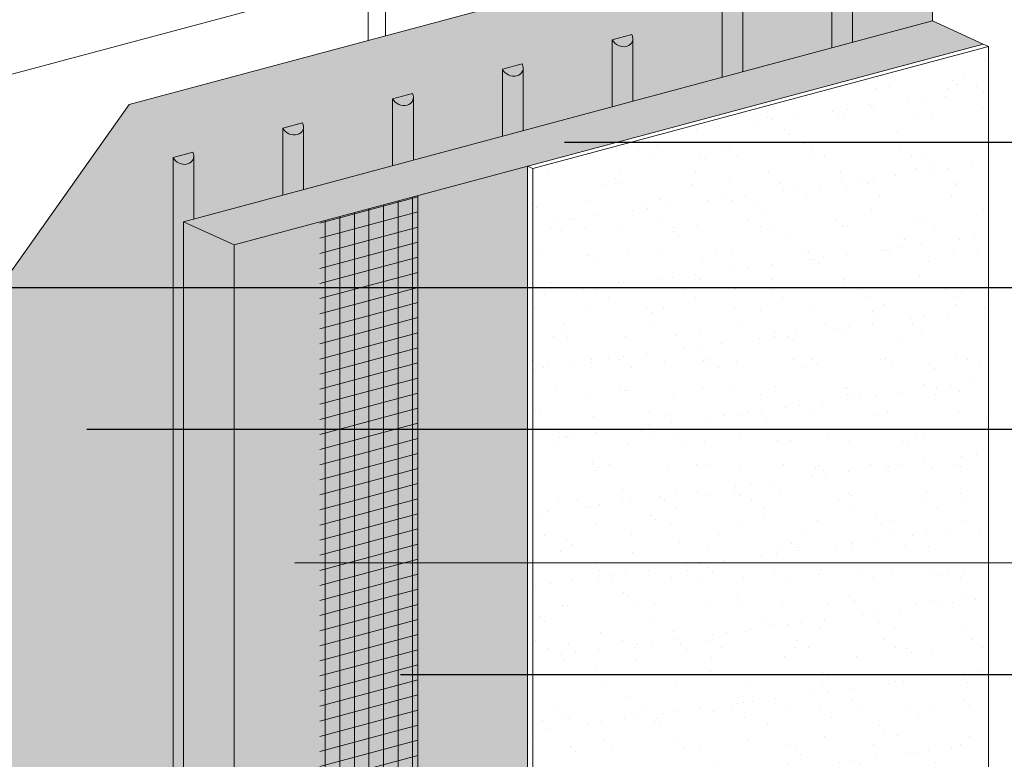
# Model space of a CAD drawing. Units: inches. Extents: x -8.6 to 85.4, y -35.2 to 23.
# Drawn here: x -6 to -3.9, y 8.6 to 10.2 of the extents above; entities that cross this region are included whole.
import ezdxf
from ezdxf import colors
from ezdxf.entities.mleader import LeaderData, LeaderLine
from ezdxf.math import Vec2, Vec3

# ---------------------------------------------------------------- set-up
doc = ezdxf.new("R2010")
doc.units = ezdxf.units.IN
doc.header["$MEASUREMENT"] = 0
for name, color, linetype, lineweight in [('ADHESIVE', 253, 'CONTINUOUS', 9), ('BASE COAT', 253, 'CONTINUOUS', 9), ('FRAMING', 252, 'CONTINUOUS', 9), ('INSULATION', 40, 'CONTINUOUS', 9), ('MESH', 160, 'CONTINUOUS', 9)]:
    doc.layers.add(name, color=color, linetype=linetype, lineweight=lineweight)
for name, color, linetype, lineweight, true_color in [('BARRIER', 7, 'CONTINUOUS', 9, 0x83aaaa), ('FINISH', 7, 'CONTINUOUS', 9, 0xe2cc98), ('SUBSTRATE', 7, 'CONTINUOUS', 5, 0xffff9e)]:
    doc.layers.add(name, color=color, linetype=linetype, lineweight=lineweight, true_color=true_color)
doc.styles.add('arial', font='arial.ttf', dxfattribs={"height": 0.12})

msp = doc.modelspace()

# ---------------------------------------------------------------- hatches: boundary and pattern name
at = {"layer": 'ADHESIVE'}
h = msp.add_hatch(color=256, dxfattribs=at)
h.dxf.hatch_style = 1
edge = h.paths.add_edge_path()
edge.add_ellipse((-4.225874263062501, 10.23956983216306), major_axis=(-0.02180637983040867, 0.00993765477744546), ratio=0.8157311563518082, start_angle=45.30043254841121, end_angle=200.2888522338659, ccw=False)
edge.add_line((-4.246974744834738, 10.23391597511221), (-4.246974744834738, 10.09040551822028))
edge.add_line((-4.246974744834738, 10.09040551822028), (-4.202609890344029, 10.10229304515339))
edge.add_line((-4.202609890344029, 10.10229304515339), (-4.202609890344029, 10.23641684010552))
edge = h.paths.add_edge_path()
edge.add_line((-4.202609890344029, 10.23641684010552), (-4.202609890344029, 10.23648966582897))
edge.add_ellipse((-4.225874263062501, 10.23956983216306), major_axis=(-0.02180637983040867, 0.00993765477744546), ratio=0.8157311563518082, start_angle=200.4960726941965, end_angle=225.3004325479121)
edge.add_line((-4.204773781290208, 10.24522368921378), (-4.246974744834692, 10.23391597511214))
edge.add_ellipse((-4.225874263062501, 10.23956983216306), major_axis=(-0.02180637983040867, 0.00993765477744546), ratio=0.8157311563518082, start_angle=45.30043254841115, end_angle=200.2888522338659)
h = msp.add_hatch(color=256, dxfattribs=at)
h.dxf.hatch_style = 1
edge = h.paths.add_edge_path()
edge.add_ellipse((-4.461179813144263, 10.17651990004409), major_axis=(-0.02180637983040867, 0.00993765477744546), ratio=0.8157311563518082, start_angle=45.30043254841121, end_angle=200.2888522338659, ccw=False)
edge.add_line((-4.482280294916499, 10.17086604299324), (-4.482280294916499, 10.0273555861013))
edge.add_line((-4.482280294916499, 10.0273555861013), (-4.43791544042579, 10.03924311303441))
edge.add_line((-4.43791544042579, 10.03924311303441), (-4.43791544042579, 10.17336690798655))
edge = h.paths.add_edge_path()
edge.add_line((-4.43791544042579, 10.17336690798655), (-4.43791544042579, 10.17343973371))
edge.add_ellipse((-4.461179813144263, 10.17651990004409), major_axis=(-0.02180637983040867, 0.00993765477744546), ratio=0.8157311563518082, start_angle=200.4960726941965, end_angle=225.3004325479121)
edge.add_line((-4.44007933137197, 10.1821737570948), (-4.482280294916454, 10.17086604299317))
edge.add_ellipse((-4.461179813144263, 10.17651990004409), major_axis=(-0.02180637983040867, 0.00993765477744546), ratio=0.8157311563518082, start_angle=45.30043254841115, end_angle=200.2888522338659)
h = msp.add_hatch(color=256, dxfattribs=at)
h.dxf.hatch_style = 1
edge = h.paths.add_edge_path()
edge.add_ellipse((-4.696485363226024, 10.11346996792511), major_axis=(-0.02180637983040867, 0.00993765477744546), ratio=0.8157311563518082, start_angle=45.30043254841121, end_angle=200.2888522338659, ccw=False)
edge.add_line((-4.717585844998261, 10.10781611087427), (-4.717585844998261, 9.964305653982333))
edge.add_line((-4.717585844998261, 9.964305653982333), (-4.673220990507552, 9.976193180915443))
edge.add_line((-4.673220990507552, 9.976193180915443), (-4.673220990507552, 10.11031697586758))
edge = h.paths.add_edge_path()
edge.add_line((-4.673220990507552, 10.11031697586758), (-4.673220990507552, 10.11038980159102))
edge.add_ellipse((-4.696485363226024, 10.11346996792511), major_axis=(-0.02180637983040867, 0.00993765477744546), ratio=0.8157311563518082, start_angle=200.4960726941965, end_angle=225.3004325479121)
edge.add_line((-4.675384881453732, 10.11912382497583), (-4.717585844998216, 10.1078161108742))
edge.add_ellipse((-4.696485363226024, 10.11346996792511), major_axis=(-0.02180637983040867, 0.00993765477744546), ratio=0.8157311563518082, start_angle=45.30043254841115, end_angle=200.2888522338659)
h = msp.add_hatch(color=256, dxfattribs=at)
h.dxf.hatch_style = 1
edge = h.paths.add_edge_path()
edge.add_ellipse((-4.931790913307786, 10.05042003580616), major_axis=(-0.02180637983040867, 0.00993765477744546), ratio=0.8157311563518082, start_angle=45.30043254841121, end_angle=200.2888522338659, ccw=False)
edge.add_line((-4.952891395080023, 10.04476617875531), (-4.952891395080023, 9.901255721863375))
edge.add_line((-4.952891395080023, 9.901255721863375), (-4.908526540589314, 9.913143248796485))
edge.add_line((-4.908526540589314, 9.913143248796485), (-4.908526540589314, 10.04726704374862))
edge = h.paths.add_edge_path()
edge.add_line((-4.908526540589314, 10.04726704374862), (-4.908526540589314, 10.04733986947207))
edge.add_ellipse((-4.931790913307786, 10.05042003580616), major_axis=(-0.02180637983040867, 0.00993765477744546), ratio=0.8157311563518082, start_angle=200.4960726941965, end_angle=225.3004325479121)
edge.add_line((-4.910690431535493, 10.05607389285687), (-4.952891395079978, 10.04476617875524))
edge.add_ellipse((-4.931790913307786, 10.05042003580616), major_axis=(-0.02180637983040867, 0.00993765477744546), ratio=0.8157311563518082, start_angle=45.30043254841115, end_angle=200.2888522338659)
h = msp.add_hatch(color=256, dxfattribs=at)
h.dxf.hatch_style = 1
edge = h.paths.add_edge_path()
edge.add_ellipse((-5.167096463389548, 9.987370103687185), major_axis=(-0.02180637983040867, 0.00993765477744546), ratio=0.8157311563518082, start_angle=45.30043254841121, end_angle=200.2888522338659, ccw=False)
edge.add_line((-5.188196945161785, 9.98171624663634), (-5.188196945161785, 9.838205789744404))
edge.add_line((-5.188196945161785, 9.838205789744404), (-5.143832090671076, 9.850093316677514))
edge.add_line((-5.143832090671076, 9.850093316677514), (-5.143832090671076, 9.984217111629649))
edge = h.paths.add_edge_path()
edge.add_line((-5.143832090671076, 9.984217111629649), (-5.143832090671076, 9.984289937353095))
edge.add_ellipse((-5.167096463389548, 9.987370103687185), major_axis=(-0.02180637983040867, 0.00993765477744546), ratio=0.8157311563518082, start_angle=200.4960726941965, end_angle=225.3004325479121)
edge.add_line((-5.145995981617255, 9.993023960737903), (-5.18819694516174, 9.981716246636267))
edge.add_ellipse((-5.167096463389548, 9.987370103687185), major_axis=(-0.02180637983040867, 0.00993765477744546), ratio=0.8157311563518082, start_angle=45.30043254841115, end_angle=200.2888522338659)
h = msp.add_hatch(color=256, dxfattribs=at)
h.dxf.hatch_style = 1
edge = h.paths.add_edge_path()
edge.add_ellipse((-5.40240201347131, 9.924320171568214), major_axis=(-0.02180637983040867, 0.00993765477744546), ratio=0.8157311563518082, start_angle=45.30043254841121, end_angle=200.2888522338659, ccw=False)
edge.add_line((-5.423502495243547, 9.918666314517369), (-5.423502495243547, 9.775155857625432))
edge.add_line((-5.423502495243547, 9.775155857625432), (-5.379137640752838, 9.787043384558542))
edge.add_line((-5.379137640752838, 9.787043384558542), (-5.379137640752838, 9.921167179510677))
edge = h.paths.add_edge_path()
edge.add_line((-5.379137640752838, 9.921167179510677), (-5.379137640752838, 9.921240005234123))
edge.add_ellipse((-5.40240201347131, 9.924320171568214), major_axis=(-0.02180637983040867, 0.00993765477744546), ratio=0.8157311563518082, start_angle=200.4960726941965, end_angle=225.3004325479121)
edge.add_line((-5.381301531699017, 9.92997402861893), (-5.423502495243501, 9.918666314517296))
edge.add_ellipse((-5.40240201347131, 9.924320171568214), major_axis=(-0.02180637983040867, 0.00993765477744546), ratio=0.8157311563518082, start_angle=45.30043254841115, end_angle=200.2888522338659)
h = msp.add_hatch(color=256, dxfattribs=at)
h.dxf.hatch_style = 1
edge = h.paths.add_edge_path()
edge.add_line((-5.614443190834599, 9.858117247391709), (-5.614443190834599, 9.858190073115155))
edge.add_ellipse((-5.637707563553072, 9.861270239449246), major_axis=(-0.02180637983040867, 0.00993765477744546), ratio=0.8157311563518082, start_angle=200.4960726941965, end_angle=225.3004325479089)
edge.add_line((-5.616607081780779, 9.866924096499963), (-5.658808045325263, 9.855616382398328))
edge.add_ellipse((-5.637707563553072, 9.861270239449246), major_axis=(-0.02180637983040867, 0.00993765477744546), ratio=0.8157311563518082, start_angle=45.30043254841313, end_angle=200.2888522338658)
h.paths.add_polyline_path([(-5.658808045325308, 7.601856309200261), (-5.657134796383558, 7.599034733082521), (-5.655037796242794, 7.596398025031208), (-5.652562785144594, 7.594003697518957), (-5.649763748591169, 7.591903976159337), (-5.646701739801255, 7.590144660549824), (-5.643443548003559, 7.58876412528065), (-5.640060241614915, 7.58779248289953), (-5.63662561807995, 7.587250927089971), (-5.636625618079955, 9.718049688973014), (-5.614443190834599, 9.723993452439574), (-5.614443190834599, 9.858117247391709), (-5.614465745797298, 9.857269473678473), (-5.614529815156001, 9.856428846109154), (-5.614635284470402, 9.855596866207689), (-5.614781965351843, 9.85477502005161), (-5.61496959579981, 9.853964775617612), (-5.615197840669917, 9.85316758015946), (-5.61546629227254, 9.852384857622912), (-5.615774471101033, 9.851618006102298), (-5.616121826688212, 9.85086839534321), (-5.616507738589603, 9.850137364295918), (-5.616931517491674, 9.849426218723702), (-5.617392406443082, 9.84873622887054), (-5.617889582206736, 9.848068627192179), (-5.618422156730256, 9.847424606154753), (-5.618989178732214, 9.84680531610479), (-5.619589635401295, 9.846211863214476), (-5.620222454205384, 9.845645307505817), (-5.620886504807316, 9.845106660957237), (-5.621580601083873, 9.844596885695978), (-5.622303503244433, 9.844116892279574), (-5.623053920045477, 9.843667538069388), (-5.623830511096997, 9.843249625699233), (-5.624631889256699, 9.842863901641682), (-5.625456623107701, 9.842511054874745), (-5.626303239515327, 9.842191715651207), (-5.627170226258406, 9.841906454372882), (-5.628056034730402, 9.841655780571761), (-5.628959082705511, 9.841440141999891), (-5.629877757164838, 9.841259923829599), (-5.630810417177552, 9.841115447965503), (-5.631755396831911, 9.841006972469529), (-5.632711008210904, 9.84093469109996), (-5.633675544407192, 9.84089873296535), (-5.63464728257199, 9.840899162293896), (-5.635624486992389, 9.840935978318742), (-5.636605412191694, 9.84100911527932), (-5.637588306047176, 9.841118442538829), (-5.638571412919703, 9.841263764817572), (-5.639552976789652, 9.841444822541762), (-5.640531244393505, 9.841661292307174), (-5.641504468355512, 9.841912787456806), (-5.642470910308847, 9.842198858771527), (-5.643428844000669, 9.842518995272462), (-5.64437655837554, 9.842872625133705), (-5.645312360631706, 9.843259116703711), (-5.64623457924477, 9.84367777963355), (-5.647141566953356, 9.844127866109995), (-5.648031703701435, 9.844608572191271), (-5.648903399532069, 9.845119039243048), (-5.649755097427374, 9.845658355472132), (-5.650585276089656, 9.846225557555092), (-5.65139245265875, 9.84681963235896), (-5.652175185360693, 9.84743951875087), (-5.652932076083006, 9.84808410949345), (-5.653661772872007, 9.848752253222571), (-5.654362972347649, 9.849442756503894), (-5.655034422031617, 9.850154385964585), (-5.655674922584502, 9.850885870496352), (-5.656283329948041, 9.851635903525894), (-5.656858557388635, 9.852403145348697), (-5.657399577438468, 9.853186225522004), (-5.657905423730761, 9.853983745312682), (-5.658375192725887, 9.854794280195652), (-5.658808045325308, 9.8556163823984)])
at = {"layer": 'BARRIER'}
msp.add_hatch(color=256, dxfattribs=at).paths.add_polyline_path([(-4.031237135419488, 10.14821223644012), (-4.031237135419488, 10.4307983464757), (-5.752670579113001, 9.969541645414155), (-6.205290253358172, 9.33053282768306), (-6.205290253358058, 7.466439010589115), (-5.636625618079947, 7.618812240375975), (-5.636625618079954, 9.718049688973013)])
at = {"layer": 'BASE COAT'}
msp.add_hatch(color=256, dxfattribs=at).paths.add_polyline_path([(-4.899361878632646, 9.83712919391296), (-5.528192836804344, 9.668634446495135), (-5.52819283680423, 7.537835684611951), (-4.899361878632675, 7.706330432030329)])
at = {"layer": 'FINISH'}
h = msp.add_hatch(dxfattribs=at)
h.set_pattern_fill('AR-SAND', scale=0.06, style=0)
h.set_pattern_definition([(37.50000000000001, (20.54167067562025, -70.36014025369718), (-0.003779601486576489, 0.1156094261407895), [0, -0.0912, 0, -0.102, 0, -0.0975]), (7.499999999999999, (20.54167067562025, -70.36014025369718), (0.1061866023160636, 0.1693287639137844), [0, -0.04919999999999999, 0, -0.08220000000000001, 0, -0.0315]), (327.5, (20.46787067562025, -70.36014025369718), (0.1868485117050897, 0.0003395432122178965), [0, -0.03, 0, -0.108, 0, -0.141]), (317.5, (20.46787067562025, -70.36014025369718), (0.1803675962743376, 0.05266053389605496), [0, -0.015, 0, -0.07079999999999999, 0, -0.081])])
h.paths.add_polyline_path([(-3.910999431123528, 10.09341722663884), (-3.922804354143743, 10.0987969939621), (-4.899361878632646, 9.837129193912846), (-4.899361878632675, 7.706330432030329), (-4.887556955611544, 7.700950664706655), (-3.91099943112269, 7.962618464756021)])
at = {"layer": 'INSULATION'}
h = msp.add_hatch(dxfattribs=at)
h.set_pattern_fill('HONEY', color=256, scale=0.2, style=0)
h.set_pattern_definition([(0, (-25.88321368207725, -96.99837371280645), (0.03750000000000001, 0.021650635), [0.025, -0.05]), (120, (-25.88321368207725, -96.99837371280645), (-0.03749999991806449, 0.02165063514191646), [0.02499999999999995, -0.04999999999999989]), (59.99999999999999, (-25.88321368207725, -96.99837371280645), (8.193550837809483e-11, 0.04330127014191645), [-0.05, 0.025])])
h.paths.add_polyline_path([(-3.922804354143743, 10.09879699396217), (-4.03123713541958, 10.14821223644009), (-5.636625618079954, 9.718049688973013), (-5.528192836804344, 9.668634446495135)])
h.paths.add_polyline_path([(-5.528192836804344, 9.668634446495135), (-5.636625618079954, 9.718049688973013), (-5.636625618079954, 7.58725092708997), (-5.52819283680423, 7.537835684611951)])
at = {"layer": 'MESH'}
h = msp.add_hatch(dxfattribs=at)
h.set_pattern_fill('ANSI31', color=256, scale=0.25, angle=329.9999999999999, style=0)
h.set_pattern_definition([(14.99999999999995, (-33.80158765435994, -108.8789391021781), (-0.008088095159453754, 0.03018518207153339), [])])
h.paths.add_polyline_path([(-5.13407679605713, 9.774237521337527), (-5.344525498249801, 9.717847961536792), (-5.344525498249695, 7.587049199653622), (-5.134076796057016, 7.643438759454314)])
h = msp.add_hatch(dxfattribs=at)
h.set_pattern_fill('ANSI31', color=256, scale=0.25, angle=45, style=0)
h.set_pattern_definition([(90, (-33.80158765435994, -108.8789391021781), (-0.03125, 6.938893903907228e-18), [])])
h.paths.add_polyline_path([(-5.344525498249695, 7.587049199653622), (-5.134076796057016, 7.643438759454314), (-5.13407679605713, 9.774237521337527), (-5.344525498249801, 9.717847961536792)])

# ---------------------------------------------------------------- linework, layer by layer
at = {"layer": 'ADHESIVE', "color": 7}
for p, q in [((-4.202609890344029, 10.23648966578812), (-4.202609890344029, 10.10229304515339)), ((-4.246974744834738, 10.23391597511213), (-4.246974744834738, 10.09040551822028)), ((-4.43791544042579, 10.17343973366914), (-4.43791544042579, 10.03924311303442)), ((-4.482280294916499, 10.17086604299316), (-4.482280294916499, 10.02735558610131)), ((-4.717585844998261, 10.10781611087427), (-4.675384881453788, 10.1191238249759)), ((-4.717585844998261, 10.10781611087427), (-4.675384881453788, 10.1191238249759)), ((-4.717585844998261, 10.1078161108742), (-4.675384881453788, 10.11912382497583)), ((-4.717585844998261, 10.1078161108742), (-4.675384881453788, 10.11912382497583)), ((-4.673220990507552, 10.11038980155019), (-4.673220990507552, 9.97619318091546)), ((-4.717585844998261, 10.1078161108742), (-4.717585844998261, 9.964305653982338)), ((-4.952891395080023, 10.0447661787553), (-4.910690431535549, 10.05607389285693)), ((-4.952891395080023, 10.04476617875531), (-4.910690431535549, 10.05607389285695)), ((-4.952891395080023, 10.04476617875523), (-4.910690431535549, 10.05607389285686)), ((-4.952891395080023, 10.04476617875523), (-4.910690431535549, 10.05607389285686)), ((-4.908526540589314, 10.04733986943121), (-4.908526540589314, 9.913143248796489)), ((-4.952891395080023, 10.04476617875523), (-4.952891395080023, 9.90125572186338)), ((-5.188196945161785, 9.98171624663634), (-5.145995981617311, 9.993023960737974)), ((-5.188196945161785, 9.98171624663634), (-5.145995981617311, 9.993023960737974)), ((-5.188196945161785, 9.98171624663627), (-5.145995981617311, 9.993023960737903)), ((-5.188196945161785, 9.98171624663627), (-5.145995981617311, 9.993023960737903)), ((-5.143832090671076, 9.984289937312257), (-5.143832090671076, 9.850093316677517)), ((-5.188196945161785, 9.98171624663627), (-5.188196945161785, 9.838205789744409)), ((-5.423502495243547, 9.918666314517354), (-5.381301531699073, 9.929974028618988)), ((-5.423502495243547, 9.918666314517369), (-5.381301531699073, 9.929974028619002)), ((-5.423502495243547, 9.918666314517298), (-5.381301531699073, 9.92997402861893)), ((-5.423502495243547, 9.918666314517298), (-5.381301531699073, 9.92997402861893)), ((-5.379137640752838, 9.921240005193285), (-5.379137640752838, 9.787043384558546)), ((-5.423502495243547, 9.918666314517298), (-5.423502495243547, 9.775155857625437)), ((-5.658808045325308, 9.855616382398397), (-5.616607081780835, 9.86692409650003)), ((-5.658808045325308, 9.855616382398397), (-5.616607081780835, 9.86692409650003)), ((-5.658808045325308, 9.855616382398397), (-5.658808045325308, 7.601856309200274)), ((-5.614443190834599, 9.858190073074384), (-5.614443190834599, 9.723993452439574))]:
    msp.add_line(p, q, dxfattribs=at)
for centre in [(-4.696485363226024, 10.11346996792511), (-4.931790913307779, 10.05042003580613), (-5.167096463389548, 9.987370103687185), (-5.402402013471303, 9.9243201715682), (-5.637707563553064, 9.861270239449313)]:
    msp.add_ellipse(centre, major_axis=(-0.02180637983040867, 0.00993765477744546), ratio=0.8157311563518082, start_param=0.7906417005473801, end_param=3.932234354128464, dxfattribs=at)
at = {"layer": 'BARRIER', "color": 7}
msp.add_lwpolyline([(-4.031237135419488, 10.14821223644012), (-4.031237135419488, 10.14821223644012), (-4.031237135419488, 10.4307983464757), (-5.752670579113001, 9.969541645414155), (-6.205290253358172, 9.33053282768306), (-6.205290253358058, 7.466439010589115), (-5.636625618079954, 7.618812240375975), (-5.636625618079954, 7.618812240375975)], dxfattribs=at)
at = {"layer": 'BASE COAT', "color": 7}
msp.add_lwpolyline([(-4.899361878632646, 9.837129193912881), (-4.899361878632604, 7.706330432029718), (-5.134076796057016, 7.643438759454343), (-5.13407679605713, 9.774237521337527)], dxfattribs=at)
at = {"layer": 'FINISH', "color": 7}
for p, q in [((-3.922804354143807, 10.09879699396213), (-3.910999431123528, 10.09341722663884)), ((-4.899361878632789, 9.837129193912903), (-4.887556955612503, 9.831749426589612))]:
    msp.add_line(p, q, dxfattribs=at)
msp.add_lwpolyline([(-3.910999431123528, 10.09341722663884), (-3.91099943112269, 7.962618464756021), (-4.887556955612389, 7.700950664706427), (-4.887556955612503, 9.831749426589612)], close=True, dxfattribs=at)
msp.add_lwpolyline([(-4.899361878631865, 7.70633043202996), (-4.899361878632604, 7.706330432029761), (-4.899361878632718, 9.837129193912945)], dxfattribs=at)
at = {"layer": 'INSULATION', "color": 7}
msp.add_lwpolyline([(-5.636625618079954, 9.718049688973013), (-5.528192836804344, 9.668634446495135), (-3.922804354143807, 10.09879699396213), (-4.03123713541958, 10.14821223644009), (-5.636625618079954, 9.718049688973013)], close=True, dxfattribs=at)
msp.add_lwpolyline([(-5.52819283680423, 7.537835684611951), (-5.636625618079954, 7.58725092708997), (-5.636625618079954, 9.718049688973013), (-5.528192836804344, 9.668634446495135), (-5.52819283680423, 7.537835684612036)], dxfattribs=at)
at = {"layer": 'SUBSTRATE', "color": 7}
for p, q in [((-6.412386656316833, 9.924770250841833), (-4.031237135419488, 10.56279734202364)), ((-5.24042215911863, 10.23879719142401), (-5.24042215911863, 10.10679819587574)), ((-5.203201632617649, 10.24877040144182), (-5.203201632617649, 10.11677140589355))]:
    msp.add_line(p, q, dxfattribs=at)

# ---------------------------------------------------------------- leaders
at = {"layer": 'ADHESIVE', "color": 7}
ml = msp.add_multileader_mtext('Standard', dxfattribs=at)
ml.set_content('DRYVIT ADHESIVE IN VERTICAL NOTCHED TROWEL CONFIGURATION APPLIED TO BACK OF EPS', color=7, style='arial')
ml.set_leader_properties(color=256)
ml.build(insert=Vec2(0, 0))
ml.multileader.update_dxf_attribs({"text_right_attachment_type": 6, "dogleg_length": 0.125, "arrow_head_size": 0.06666666666666667})
ctx = ml.context
ctx.base_point, ctx.char_height, ctx.arrow_head_size, ctx.landing_gap_size, ctx.plane_origin = Vec3(-3.472102979293002, 10.20202651494898), 0.0625, 0.06666666666666667, 0.09, Vec3(-5.94528282516271, 10.21716468759642)
ctx.right_attachment = 6
notes = []
notes.append((ctx, [(0, (1, 1, 0), (-3.597102979293002, 10.20202651494898), (1, 0), 0.125, [(0, [(-4.178466073623909, 10.20202651494898)], 0, [])])]))
ctx.mtext.insert, ctx.mtext.width, ctx.mtext.flow_direction = Vec3(-3.382102979293002, 10.23380942763657), 2.357276933911464, 5
at = {"layer": 'BARRIER', "color": 7}
ml = msp.add_multileader_mtext('Standard', dxfattribs=at)
ml.set_content('DRYVIT AIR/WATER-RESISTIVE BARRIER COATING', color=7, style='arial')
ml.set_leader_properties(color=256)
ml.build(insert=Vec2(0, 0))
ml.multileader.update_dxf_attribs({"text_right_attachment_type": 6, "dogleg_length": 0.125, "arrow_head_size": 0.06666666666666667})
ctx = ml.context
ctx.base_point, ctx.char_height, ctx.arrow_head_size, ctx.landing_gap_size, ctx.plane_origin = Vec3(-3.472102979293002, 9.27301727437761), 0.0625, 0.06666666666666667, 0.09, Vec3(-5.754245218172262, 9.273017274377624)
ctx.right_attachment = 6
notes.append((ctx, [(0, (1, 1, 0), (-3.597102979293002, 9.27301727437761), (1, 0), 0.125, [(0, [(-5.910190096086229, 9.273017274377624)], 0, [])])]))
ctx.mtext.insert, ctx.mtext.flow_direction = Vec3(-3.382102979293002, 9.304800187065199), 5
at = {"layer": 'BASE COAT', "color": 7}
ml = msp.add_multileader_mtext('Standard', dxfattribs=at)
ml.set_content('DRYVIT BASE COAT', color=7, style='arial')
ml.set_leader_properties(color=256)
ml.build(insert=Vec2(0, 0))
ml.multileader.update_dxf_attribs({"text_right_attachment_type": 6, "dogleg_length": 0.125, "arrow_head_size": 0.06666666666666667})
ctx = ml.context
ctx.base_point, ctx.char_height, ctx.arrow_head_size, ctx.landing_gap_size, ctx.plane_origin = Vec3(-3.472102979292998, 8.98717592802207), 0.0625, 0.06666666666666667, 0.09, Vec3(-5.229460519475964, 8.98717592802207)
ctx.right_attachment = 6
notes.append((ctx, [(0, (1, 1, 0), (-3.597102979292998, 8.98717592802207), (1, 0), 0.125, [(0, [(-5.464714400717071, 8.986901519202833)], 0, [])])]))
ctx.mtext.insert, ctx.mtext.flow_direction = Vec3(-3.382102979292998, 9.018958840709656), 5
at = {"layer": 'FRAMING', "color": 7}
ml = msp.add_multileader_mtext('Standard', dxfattribs=at)
ml.set_content('DRYVIT REINFORCING MESH EMBEDDED IN DRYVIT BASE COAT', color=7, style='arial')
ml.set_leader_properties(color=256)
ml.build(insert=Vec2(0, 0))
ml.multileader.update_dxf_attribs({"text_right_attachment_type": 6, "dogleg_length": 0.125, "arrow_head_size": 0.06666666666666667})
ctx = ml.context
ctx.base_point, ctx.char_height, ctx.arrow_head_size, ctx.landing_gap_size, ctx.plane_origin = Vec3(-3.472102979293002, 8.747088766842099), 0.0625, 0.06666666666666667, 0.09, Vec3(-5.124435119968528, 8.747088766842099)
ctx.right_attachment = 6
notes.append((ctx, [(0, (1, 1, 0), (-3.597102979293002, 8.747088766842099), (1, 0), 0.125, [(0, [(-5.238206855172994, 8.747088766842099)], 0, [])])]))
ctx.mtext.insert, ctx.mtext.width, ctx.mtext.flow_direction = Vec3(-3.382102979293002, 8.778871679529688), 1.535831659993946, 5
at = {"layer": 'INSULATION', "color": 7}
ml = msp.add_multileader_mtext('Standard', dxfattribs=at)
ml.set_content('EPS INSULATION BOARD', color=7, style='arial')
ml.set_leader_properties(color=256)
ml.build(insert=Vec2(0, 0))
ml.multileader.update_dxf_attribs({"text_right_attachment_type": 6, "dogleg_length": 0.125, "arrow_head_size": 0.06666666666666667})
ctx = ml.context
ctx.base_point, ctx.char_height, ctx.arrow_head_size, ctx.landing_gap_size, ctx.plane_origin = Vec3(-3.472102979292998, 9.88841380688264), 0.0625, 0.06666666666666667, 0.09, Vec3(-4.447774398214591, 9.888413806882683)
ctx.right_attachment = 6
notes.append((ctx, [(0, (1, 1, 0), (-3.597102979292998, 9.88841380688264), (1, 0), 0.125, [(0, [(-4.886481295947874, 9.888413806882683)], 0, [])])]))
ctx.mtext.insert, ctx.mtext.flow_direction = Vec3(-3.382102979292998, 9.920196719570226), 5
at = {"layer": 'SUBSTRATE', "color": 7}
ml = msp.add_multileader_mtext('Standard', dxfattribs=at)
ml.set_content('APPROVED SUBSTRATE', color=7, style='arial')
ml.set_leader_properties(color=256)
ml.build(insert=Vec2(0, 0))
ml.multileader.update_dxf_attribs({"text_right_attachment_type": 6, "dogleg_length": 0.125, "arrow_head_size": 0.06666666666666667})
ctx = ml.context
ctx.base_point, ctx.char_height, ctx.arrow_head_size, ctx.landing_gap_size, ctx.plane_origin = Vec3(-3.472102979293002, 9.576991974768363), 0.0625, 0.06666666666666667, 0.09, Vec3(-5.94528282516271, 9.576991974768378)
ctx.right_attachment = 6
notes.append((ctx, [(0, (1, 1, 0), (-3.597102979293002, 9.576991974768363), (1, 0), 0.125, [(0, [(-6.300604474384585, 9.576991974768363)], 0, [])])]))
ctx.mtext.insert, ctx.mtext.flow_direction = Vec3(-3.382102979293002, 9.608774887455949), 5
for ctx, leaders in notes:
    for number, flags, end, landing, length, lines in leaders:
        leader = LeaderData()
        leader.index, (leader.has_last_leader_line, leader.has_dogleg_vector, leader.attachment_direction) = number, flags
        leader.last_leader_point, leader.dogleg_vector, leader.dogleg_length = Vec3(end), Vec3(landing), length
        for number, points, colour, breaks in lines:
            line = LeaderLine()
            line.index, line.vertices, line.color, line.breaks = number, Vec3.list(points), colors.encode_raw_color(colour), breaks
            leader.lines.append(line)
        ctx.leaders.append(leader)

doc.saveas('drawing.dxf')
